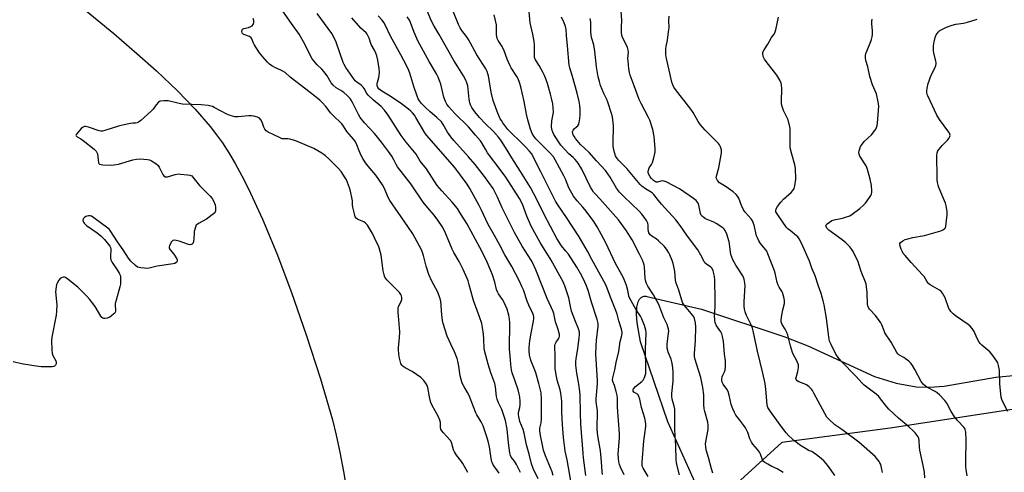
# Model space of a CAD drawing. Units: inches. Extents: x 1213766 to 1219766, y 517458 to 521458.
# Drawn here: x 1215497 to 1215990, y 520962 to 521188 of the extents above; entities that cross this region are included whole.
import ezdxf

# ---------------------------------------------------------------- set-up
doc = ezdxf.new("R2010")
doc.units = ezdxf.units.IN
doc.header["$MEASUREMENT"] = 0
for name, color, linetype in [('HYDRO-Single Line Stream', 4, 'Continuous'), ('NTRL-Farm Land', 3, 'Continuous'), ('NTRL-Trees', 3, 'Continuous'), ('Undefined', 1, 'Continuous')]:
    doc.layers.add(name, color=color, linetype=linetype)

msp = doc.modelspace()

# ---------------------------------------------------------------- linework, layer by layer
at = {"layer": 'HYDRO-Single Line Stream'}
msp.add_lwpolyline([(1215505.51, 521213.63), (1215544.36, 521181.5), (1215555.96, 521171.55), (1215565.7, 521162.83), (1215576.29, 521152.76), (1215585.05, 521143.67), (1215592.54, 521135), (1215595.76, 521130.86), (1215598.7, 521126.75), (1215601.88, 521121.84), (1215605.07, 521116.42), (1215608.41, 521110.3), (1215611.73, 521103.74), (1215618.7, 521088.64), (1215625.85, 521071.42), (1215633.23, 521051.93), (1215640.62, 521030.7), (1215647.69, 521008.61), (1215653.65, 520988.13), (1215655.58, 520980.47), (1215657.41, 520971.97), (1215659.21, 520962.33), (1215661, 520951.42)], dxfattribs=at)
at = {"layer": 'NTRL-Farm Land'}
msp.add_lwpolyline([(1215842.38, 520940.42), (1215821.39, 520987.16), (1215807.79, 521027.15), (1215806.01, 521036.69), (1215805.76, 521040.97), (1215805.96, 521044.51), (1215806.22, 521045.92), (1215806.59, 521047.13), (1215807.06, 521048.13), (1215807.33, 521048.55), (1215807.63, 521048.92), (1215807.96, 521049.23), (1215808.31, 521049.5), (1215808.68, 521049.7), (1215809.08, 521049.86), (1215809.51, 521049.96), (1215809.96, 521050), (1215810.43, 521050), (1215810.93, 521049.94), (1215838.21, 521043.46), (1215879.86, 521029.66), (1215891.37, 521025.13), (1215924.72, 521009.88), (1215935.59, 521006.42), (1215945.65, 521004.65), (1215952.23, 521004.41), (1215959.53, 521004.93), (1215985.5, 521009.44), (1215996, 521010.48)], dxfattribs=at)
at = {"layer": 'NTRL-Trees'}
msp.add_lwpolyline([(1216208.13, 521195.59), (1216197.87, 521181.09), (1216185.12, 521167.03), (1216182.12, 521164.5), (1216178.75, 521162.09), (1216154.62, 521149.62), (1216149.13, 521145.72), (1216146.87, 521143.63), (1216057.14, 521122.85), (1216021.24, 521131.63), (1215996.5, 521121.26), (1216002.09, 521074.19), (1216009.27, 521027.91), (1216002.43, 521010.61), (1215995.71, 520993.61), (1215932.68, 520984.03), (1215878.43, 520976.85), (1215840.93, 520942.55), (1215869.65, 520885.1), (1215926.3, 520806.92), (1215974.96, 520779.79), (1215986.13, 520749.47), (1215995.71, 520674.48)], dxfattribs=at)
at = {"layer": 'Undefined'}
for points, elevation in [([(1215827.3, 520960.67), (1215825.96, 520965.72), (1215825.71, 520966.86), (1215825.59, 520967.92), (1215825.44, 520975.1), (1215825.04, 520980.19), (1215824.88, 520983.41), (1215824.92, 520993.52), (1215824.65, 520995.05), (1215823.61, 520998.43), (1215823.4, 520999.84), (1215823.44, 521001.29), (1215824.05, 521007.52), (1215824.11, 521010.11), (1215824.01, 521012.37), (1215823.77, 521015.5), (1215823.5, 521017.19), (1215823.09, 521018.45), (1215821.59, 521022.01), (1215821.35, 521022.86), (1215821.16, 521024.03), (1215821.07, 521026.09), (1215821.65, 521030.18), (1215821.84, 521032.46), (1215821.74, 521033.61), (1215821.45, 521034.76), (1215821.04, 521035.83), (1215819.46, 521039.23), (1215816.87, 521045.85), (1215814.2, 521050.64), (1215811.37, 521055.12), (1215810.7, 521056.4), (1215810.36, 521057.45), (1215810.1, 521058.8), (1215809.8, 521064.73), (1215809.61, 521065.78), (1215809.32, 521066.76), (1215808.71, 521068.12), (1215807.23, 521071.05), (1215803.58, 521078.17), (1215802.47, 521080.15), (1215800.75, 521082.8), (1215796.78, 521088.3), (1215787.46, 521098.82), (1215785.04, 521101.23), (1215784.32, 521102.07), (1215783.51, 521103.31), (1215782.79, 521104.59), (1215778.37, 521113.67), (1215776.55, 521116.58), (1215775.88, 521117.51), (1215775.1, 521118.39), (1215774.04, 521119.41), (1215771.9, 521121.22), (1215767.93, 521125.68), (1215766.89, 521127.09), (1215765, 521130.01), (1215764.41, 521131.03), (1215763.91, 521132.12), (1215763.43, 521133.51), (1215763.3, 521134.92), (1215763.49, 521137.75), (1215764.07, 521141.23), (1215764.18, 521142.36), (1215764.16, 521144.32), (1215763.86, 521146.29), (1215763.28, 521149.09), (1215762.76, 521151.08), (1215761.25, 521156.45), (1215760.37, 521158.91), (1215759.71, 521160.52), (1215759.07, 521161.84), (1215757.07, 521165.47), (1215755.26, 521168.35), (1215754.79, 521169.56), (1215754.67, 521170.99), (1215754.71, 521175.86), (1215754.54, 521177.55), (1215753.94, 521181.22), (1215753.06, 521184.74), (1215752.64, 521186.88), (1215751.54, 521198.03)], 224), ([(1215747.73, 520961.68), (1215745.79, 520965.82), (1215744.8, 520967.44), (1215743.12, 520969.48), (1215742.73, 520970.26), (1215742.44, 520971.57), (1215741.68, 520976.69), (1215741, 520983.41), (1215740.21, 520987.82), (1215738.37, 520993.33), (1215736.72, 520996.69), (1215736.02, 520998.5), (1215735.73, 520999.82), (1215735.18, 521004.61), (1215734.86, 521006.32), (1215734.44, 521007.68), (1215732.93, 521011.71), (1215731.49, 521015.97), (1215729.89, 521022.17), (1215729.65, 521023.86), (1215729.47, 521028.45), (1215729.25, 521031.02), (1215728.79, 521034.41), (1215728.43, 521036.37), (1215727.32, 521039.72), (1215724.21, 521047.89), (1215723.66, 521049.72), (1215722.11, 521055.67), (1215721.51, 521057.64), (1215721.06, 521058.84), (1215719, 521063.44), (1215717.05, 521067.34), (1215714.42, 521071.86), (1215713.5, 521073.58), (1215711.61, 521078.42), (1215709.88, 521082.37), (1215708.5, 521084.86), (1215706.46, 521088.03), (1215704.53, 521090.62), (1215701.45, 521094.19), (1215699.13, 521097.05), (1215692.86, 521106.22), (1215686.26, 521114.77), (1215685.55, 521115.89), (1215684.43, 521118.3), (1215683.46, 521120.09), (1215681.78, 521122.5), (1215678.22, 521127.19), (1215676.21, 521129.7), (1215674.67, 521131.49), (1215669.78, 521136.81), (1215667.6, 521139.47), (1215666.69, 521140.92), (1215665.13, 521144.26), (1215663.75, 521146.92), (1215663.02, 521148.21), (1215662.51, 521148.94), (1215661.11, 521150.43), (1215659.38, 521151.96), (1215657.96, 521152.94), (1215655.57, 521154.28), (1215654.04, 521155.62), (1215653.14, 521156.77), (1215651.01, 521160.33), (1215649.42, 521162.51), (1215648.45, 521163.62), (1215646.05, 521165.9), (1215643.63, 521168.9), (1215642.73, 521170.42), (1215639.92, 521176.24), (1215637, 521181.21), (1215633.22, 521186.47), (1215628.93, 521192.79)], 208), ([(1215756.6, 520958.52), (1215754.12, 520963.75), (1215753.25, 520966.12), (1215752.11, 520970.9), (1215750.71, 520975.58), (1215749.58, 520981.47), (1215749, 520983.31), (1215747.44, 520987.32), (1215746.83, 520989.81), (1215746.71, 520990.86), (1215746.74, 520991.8), (1215747.34, 520994.36), (1215747.53, 520995.83), (1215747.51, 520997.29), (1215747.33, 520999.62), (1215747.13, 521001.02), (1215746.58, 521003.12), (1215744.84, 521007.94), (1215743.65, 521011.62), (1215743.31, 521013.14), (1215742.94, 521015.76), (1215742.68, 521018.09), (1215742.29, 521023.59), (1215742.35, 521036.8), (1215742.24, 521038.53), (1215741.94, 521040.51), (1215741.08, 521043.48), (1215739.41, 521047.13), (1215738.73, 521048.38), (1215736.72, 521051.2), (1215736.17, 521052.26), (1215735.82, 521053.37), (1215734.93, 521057.08), (1215733.72, 521060.76), (1215732.98, 521062.66), (1215730.53, 521068.2), (1215727.4, 521074.41), (1215720.88, 521086.34), (1215717.47, 521091.9), (1215716.16, 521093.89), (1215713.63, 521097.07), (1215708.34, 521102.7), (1215706.05, 521105.4), (1215700.7, 521113.75), (1215697.63, 521117.62), (1215695.5, 521121.04), (1215690.54, 521127.1), (1215688.03, 521130.52), (1215681.52, 521140.58), (1215679.65, 521143.19), (1215678.05, 521144.91), (1215674.26, 521148.1), (1215671.53, 521150.66), (1215670.88, 521151.55), (1215669.5, 521153.98), (1215669.02, 521154.68), (1215668.06, 521155.6), (1215665.95, 521157.12), (1215665.12, 521157.91), (1215663.88, 521159.53), (1215660.35, 521164.5), (1215659.51, 521166.01), (1215659.04, 521167.08), (1215655.49, 521177.17), (1215654.59, 521179.32), (1215653.31, 521181.47), (1215646.01, 521191.54)], 210), ([(1215773.3, 520955.6), (1215771.05, 520968.07), (1215770.09, 520972.47), (1215769.86, 520973.93), (1215769.31, 520979.28), (1215768.76, 520985.72), (1215768.4, 520991.97), (1215768.37, 520997.48), (1215767.99, 521001.41), (1215767.63, 521003.08), (1215766.13, 521007.94), (1215765.43, 521011.72), (1215765.14, 521013.75), (1215765.06, 521015.43), (1215765.09, 521020.77), (1215764.89, 521024.2), (1215764.93, 521025.32), (1215765.12, 521026.09), (1215765.54, 521027.07), (1215766.69, 521028.65), (1215767.07, 521029.34), (1215767.26, 521030.09), (1215767.2, 521030.89), (1215766.47, 521033.91), (1215765.32, 521037.21), (1215764.4, 521041.33), (1215764.08, 521042.41), (1215761.06, 521048.92), (1215755.47, 521063.24), (1215753.97, 521066.51), (1215753.14, 521068.09), (1215748.58, 521075.03), (1215744.69, 521081.9), (1215738.61, 521094.19), (1215736.25, 521099.57), (1215734.74, 521102.68), (1215734.02, 521103.94), (1215729.82, 521109.98), (1215725.09, 521115.93), (1215721.81, 521119.83), (1215714.44, 521128.01), (1215712.92, 521129.82), (1215711.31, 521132.17), (1215709.11, 521135.98), (1215708.18, 521137.25), (1215705.95, 521139.45), (1215702.59, 521142.35), (1215700.06, 521144.66), (1215698.28, 521146.47), (1215697.21, 521147.84), (1215696.61, 521148.83), (1215696.05, 521150.2), (1215694.44, 521155.01), (1215692.4, 521161.6), (1215691.53, 521163.78), (1215689.44, 521168.02), (1215687.97, 521170.82), (1215682.68, 521180.17), (1215680.18, 521185.53), (1215679.37, 521187.09), (1215678.51, 521188.27), (1215676.56, 521190.45)], 214), ([(1215788.77, 520960.69), (1215788.6, 520962.26), (1215788.31, 520967.03), (1215787.79, 520972.68), (1215786.42, 520980.14), (1215786.08, 520983.22), (1215786.27, 520992.62), (1215785.63, 520997.14), (1215785.56, 520998.64), (1215786.26, 521006.15), (1215786.33, 521007.73), (1215785.51, 521018.45), (1215785.4, 521021.06), (1215785.52, 521025.1), (1215785.71, 521028.06), (1215786.63, 521034.94), (1215786.62, 521036.32), (1215786.13, 521038.34), (1215783.32, 521047.07), (1215781.75, 521052.31), (1215780.7, 521055.24), (1215779.91, 521057.08), (1215778.35, 521060.24), (1215775.85, 521064.54), (1215771.72, 521071), (1215770.49, 521072.64), (1215768.31, 521075.28), (1215765.87, 521078.93), (1215759.63, 521090.94), (1215755.95, 521098.4), (1215752.71, 521104.39), (1215747.76, 521112.52), (1215743.33, 521119.27), (1215740.29, 521124.45), (1215737.85, 521128.18), (1215736.79, 521129.6), (1215734.22, 521132.42), (1215730.07, 521136.54), (1215727.27, 521139.48), (1215724.86, 521142.3), (1215723.41, 521144.49), (1215722.75, 521145.78), (1215722.42, 521146.9), (1215722.14, 521148.65), (1215721.43, 521155.25), (1215720.98, 521156.88), (1215720.4, 521158.21), (1215719.22, 521160.27), (1215714.47, 521168.05), (1215707.03, 521181.05), (1215704.5, 521185.25), (1215703.11, 521188.04), (1215700.94, 521193.44)], 218), ([(1215799.59, 520960.58), (1215797.77, 520964.38), (1215797.23, 520965.75), (1215796.9, 520967.14), (1215796.67, 520968.84), (1215796.65, 520970.93), (1215797.18, 520979.34), (1215797.21, 520981.05), (1215796.21, 520994.4), (1215796.23, 520998.91), (1215796.06, 521000.28), (1215795.58, 521002.25), (1215794.7, 521005.31), (1215793.9, 521007.29), (1215793.77, 521008.13), (1215793.92, 521009.17), (1215794.9, 521013.12), (1215795.62, 521016.83), (1215796.96, 521022.4), (1215797.59, 521027.34), (1215798.39, 521030.35), (1215798.5, 521031.8), (1215798.18, 521033.44), (1215796.87, 521037.73), (1215796, 521041.02), (1215795.39, 521042.92), (1215792.69, 521049.56), (1215790.53, 521055.33), (1215789.46, 521057.56), (1215783.45, 521068.43), (1215781.32, 521072.54), (1215777.07, 521079.8), (1215770.71, 521089.46), (1215766.4, 521095.74), (1215765.24, 521097.58), (1215757.89, 521112.27), (1215753.17, 521121.38), (1215752.15, 521122.77), (1215750.3, 521124.73), (1215746.88, 521128.21), (1215743.66, 521131.19), (1215741.42, 521133.46), (1215738.95, 521136.73), (1215738.18, 521137.9), (1215737.65, 521138.89), (1215736.12, 521142.4), (1215734.14, 521148.03), (1215733.15, 521152.15), (1215731.75, 521160.32), (1215731.44, 521161.42), (1215731.02, 521162.48), (1215730.33, 521163.76), (1215725.89, 521170.88), (1215721.69, 521178.57), (1215720.72, 521180.02), (1215718.48, 521182.95), (1215717.59, 521184.36), (1215716.79, 521186.02), (1215713.92, 521193.09)], 220), ([(1215904.86, 520960.29), (1215902.76, 520963.39), (1215900.52, 520966.2), (1215899.35, 520967.54), (1215897.32, 520969.43), (1215895.75, 520970.69), (1215894.07, 520971.85), (1215893.37, 520972.23), (1215891.82, 520972.83), (1215891.05, 520973.22), (1215887.83, 520975.25), (1215884.85, 520977.49), (1215882.01, 520980.11), (1215880.64, 520981.68), (1215877.87, 520985.16), (1215875.81, 520988.14), (1215872.71, 520992.34), (1215871.49, 520994.27), (1215871.27, 520994.85), (1215871.11, 520995.71), (1215870.45, 521003.46), (1215870.02, 521006.35), (1215869, 521011.46), (1215866.22, 521022.51), (1215864.16, 521032.75), (1215863.76, 521034.09), (1215863.24, 521035.36), (1215860.7, 521040.38), (1215860.05, 521042.22), (1215859.7, 521043.56), (1215859.55, 521044.96), (1215859.57, 521047.31), (1215860.07, 521055.13), (1215859.95, 521056.59), (1215859.59, 521058.61), (1215859.3, 521059.44), (1215858.89, 521060.22), (1215855.43, 521065.6), (1215853.99, 521068.2), (1215853.38, 521069.53), (1215852.94, 521070.88), (1215852.69, 521072), (1215852.34, 521076.2), (1215852.17, 521077.3), (1215850.9, 521081.07), (1215850.07, 521082.93), (1215849.55, 521083.62), (1215848.88, 521084.19), (1215845.65, 521086.36), (1215844.35, 521087.06), (1215840.31, 521088.72), (1215839.57, 521089.19), (1215838.68, 521089.96), (1215838.14, 521090.64), (1215837.81, 521091.41), (1215836.88, 521095.56), (1215836.55, 521096.55), (1215836.1, 521097.24), (1215835.55, 521097.87), (1215834.25, 521099), (1215827.25, 521103.81), (1215820.61, 521107.33), (1215819.52, 521107.69), (1215818.68, 521107.79), (1215817.89, 521107.67), (1215816.31, 521107.16), (1215815.73, 521107.17), (1215815.24, 521107.35), (1215814.31, 521107.94), (1215813.22, 521108.88), (1215812.53, 521109.75), (1215811.85, 521110.94), (1215811.67, 521111.44), (1215811.58, 521112), (1215811.59, 521112.57), (1215811.71, 521113.14), (1215812.16, 521114.21), (1215813.28, 521115.92), (1215813.78, 521116.97), (1215814.43, 521119.22), (1215814.96, 521121.52), (1215815.03, 521122.33), (1215815.01, 521123.72), (1215814.53, 521129.95), (1215813.84, 521133.39), (1215812.34, 521138.22), (1215811.74, 521139.55), (1215808.07, 521146.49), (1215807.11, 521148.49), (1215804.53, 521155.3), (1215802.62, 521160.62), (1215802.2, 521162.03), (1215801.92, 521163.77), (1215801.5, 521167.88), (1215801.49, 521169.03), (1215801.69, 521172.14), (1215801.62, 521173.14), (1215801.17, 521174.45), (1215798.64, 521180.08), (1215798.36, 521180.9), (1215798.21, 521181.75), (1215798.2, 521184.66), (1215798.47, 521188.19), (1215797.94, 521194.76)], 230), ([(1215928.73, 520961.74), (1215928.34, 520964.09), (1215927.89, 520965.8), (1215927.51, 520966.56), (1215927.03, 520967.26), (1215925.04, 520969.7), (1215918.29, 520975.85), (1215916.95, 520976.94), (1215908.35, 520983.34), (1215904.94, 520985.69), (1215901.92, 520988.41), (1215901, 520989.53), (1215899.93, 520991.29), (1215894.49, 521001.54), (1215893.76, 521002.82), (1215893.26, 521003.53), (1215892.05, 521004.69), (1215890.7, 521005.68), (1215889.68, 521006.15), (1215887, 521007.09), (1215886.08, 521007.67), (1215885.63, 521008.24), (1215885.48, 521008.89), (1215885.52, 521009.38), (1215886.35, 521012.37), (1215886.77, 521014.38), (1215886.79, 521015.22), (1215886.69, 521015.74), (1215885.73, 521018.03), (1215884.23, 521020.74), (1215883.77, 521021.79), (1215882.78, 521025.17), (1215881.44, 521030.49), (1215881, 521031.86), (1215880.11, 521033.57), (1215878.59, 521035.9), (1215878.23, 521036.67), (1215878.09, 521037.21), (1215878.07, 521038.05), (1215878.28, 521039.48), (1215879, 521043.24), (1215879.74, 521046.38), (1215879.83, 521047.7), (1215879.66, 521048.82), (1215879.15, 521050.74), (1215878.78, 521051.8), (1215878.39, 521052.52), (1215877.02, 521054.53), (1215876.54, 521055.5), (1215876.15, 521056.88), (1215875.09, 521061.57), (1215874.75, 521062.75), (1215871.5, 521071.15), (1215870.92, 521072.5), (1215870.48, 521073.25), (1215867.83, 521076.34), (1215866.96, 521077.76), (1215866.22, 521079.26), (1215865.81, 521080.3), (1215864.56, 521085.56), (1215863.79, 521087.69), (1215863.02, 521088.83), (1215860.07, 521092.17), (1215859.24, 521093.26), (1215858.24, 521095.38), (1215856.88, 521099.08), (1215856.34, 521100.04), (1215855.63, 521100.9), (1215854.05, 521102.19), (1215850.54, 521104.81), (1215847.34, 521106.85), (1215846.3, 521107.87), (1215845.84, 521108.56), (1215845.65, 521109.34), (1215845.7, 521110.06), (1215846.92, 521114.26), (1215848.2, 521121.81), (1215848.26, 521122.68), (1215848.21, 521123.23), (1215847.75, 521124.8), (1215847.25, 521125.78), (1215846.71, 521126.45), (1215840.05, 521133.16), (1215837.68, 521135.76), (1215836.55, 521137.45), (1215834.01, 521141.92), (1215832.9, 521143.62), (1215825.25, 521153.46), (1215824.41, 521154.68), (1215823.88, 521155.81), (1215823.49, 521157.15), (1215822.01, 521163.23), (1215820.76, 521168.96), (1215820.43, 521170.98), (1215820.41, 521173.65), (1215820.58, 521175.03), (1215821.28, 521178.23), (1215821.83, 521182.34), (1215822.01, 521184.38), (1215821.97, 521187.97), (1215822.06, 521190.21)], 232), ([(1215736.99, 520961.5), (1215734.14, 520965.65), (1215733.73, 520966.39), (1215733.42, 520967.18), (1215733.06, 520968.76), (1215732.16, 520974.62), (1215731.52, 520977.53), (1215730.59, 520980.66), (1215729.03, 520985.06), (1215728.06, 520987.13), (1215725.95, 520990.59), (1215725.42, 520991.64), (1215724.18, 520994.67), (1215722.1, 521000.39), (1215721.3, 521001.84), (1215719.33, 521004.96), (1215718.64, 521006.53), (1215717.56, 521010.14), (1215716.84, 521014.92), (1215716.37, 521017.48), (1215716.02, 521018.89), (1215714.74, 521022.23), (1215712.89, 521025.97), (1215711.06, 521029.97), (1215709.05, 521036.36), (1215708.76, 521037.8), (1215708.4, 521040.74), (1215707.82, 521047.53), (1215707.45, 521049.24), (1215706.43, 521051.96), (1215703.44, 521057.55), (1215701.92, 521060.96), (1215700.64, 521065.04), (1215699.26, 521070.32), (1215698.32, 521072.82), (1215694.92, 521079.45), (1215693.91, 521081.21), (1215691.32, 521084.87), (1215686.52, 521091.99), (1215682.38, 521097.88), (1215681.78, 521099.07), (1215679.58, 521104.22), (1215678.76, 521105.79), (1215675.42, 521110.64), (1215671.5, 521115.13), (1215670.29, 521116.75), (1215668.92, 521118.93), (1215668.12, 521120.47), (1215667.04, 521122.84), (1215665.93, 521125.84), (1215665.2, 521127.31), (1215664.32, 521128.48), (1215660.92, 521132.47), (1215659.22, 521135.22), (1215658.4, 521136.36), (1215657.24, 521137.53), (1215655, 521139.44), (1215653.55, 521140.9), (1215652.79, 521141.79), (1215651.11, 521144.15), (1215650.38, 521145.06), (1215648.6, 521147.02), (1215647.33, 521148.2), (1215640.41, 521153.74), (1215632.58, 521159.75), (1215630, 521162), (1215627.86, 521163.25), (1215625.25, 521164.39), (1215623.37, 521165.31), (1215622.14, 521166.14), (1215621.14, 521167.16), (1215618.88, 521169.78), (1215617.3, 521171.84), (1215614.61, 521175.98), (1215614.23, 521176.75), (1215613.43, 521178.8), (1215613.03, 521179.42), (1215612.28, 521179.97), (1215609.42, 521180.99), (1215608.97, 521181.25), (1215608.67, 521181.53), (1215608.5, 521181.88), (1215608.41, 521182.61), (1215608.55, 521183.33), (1215608.78, 521183.72), (1215609.43, 521184.08), (1215611.75, 521184.6), (1215612.88, 521184.98), (1215613.6, 521185.41), (1215614.06, 521186.03), (1215614.4, 521187.03), (1215614.38, 521187.82), (1215613.97, 521189.11)], 206), ([(1215764.06, 520960.25), (1215763.52, 520962.09), (1215760.28, 520970.03), (1215759.26, 520972.95), (1215758.68, 520975.48), (1215757.75, 520980.28), (1215757.42, 520982.6), (1215757.48, 520983.9), (1215758.01, 520986.65), (1215758.19, 520988.7), (1215758.22, 520998.64), (1215758.01, 521001.6), (1215756.92, 521006.28), (1215755.33, 521011.7), (1215754.55, 521013.89), (1215753.06, 521017.55), (1215752.54, 521019.11), (1215752.25, 521020.52), (1215752.04, 521022.6), (1215752.03, 521024.34), (1215752.34, 521027.72), (1215753.01, 521031.46), (1215754.26, 521037.6), (1215754.39, 521038.78), (1215754.34, 521039.65), (1215754.17, 521040.51), (1215753.9, 521041.33), (1215751.91, 521045.48), (1215751.04, 521047.5), (1215749.17, 521053.13), (1215748.46, 521054.94), (1215747.21, 521057.52), (1215743.39, 521064.81), (1215739.85, 521070.8), (1215737.4, 521075.6), (1215734.76, 521080.45), (1215731.5, 521085.93), (1215728.11, 521093.46), (1215727.13, 521095.45), (1215722.4, 521103.99), (1215720.99, 521106.18), (1215714.82, 521114.37), (1215700.77, 521130.6), (1215699.96, 521131.83), (1215695.47, 521139.5), (1215694.66, 521140.71), (1215693.78, 521141.85), (1215692.98, 521142.63), (1215691.69, 521143.7), (1215687.57, 521146.78), (1215681.71, 521150.67), (1215678.36, 521152.65), (1215677.11, 521153.72), (1215676.43, 521154.53), (1215676.14, 521155.26), (1215676.06, 521156.34), (1215676.2, 521157.14), (1215676.86, 521159.52), (1215677.15, 521162.06), (1215676.99, 521164.06), (1215676.41, 521168.15), (1215675.91, 521170.36), (1215675.47, 521171.67), (1215674.77, 521173.13), (1215673, 521176.07), (1215671.98, 521179.26), (1215671.46, 521180.56), (1215671.03, 521181.24), (1215670.51, 521181.85), (1215667.95, 521184.23), (1215663.39, 521189.29)], 212), ([(1215780.4, 520960.19), (1215779.27, 520969.06), (1215779.03, 520971.46), (1215777.87, 520985.88), (1215777.68, 520991.52), (1215777.56, 521000.42), (1215777.46, 521002.39), (1215776.94, 521005.98), (1215775.9, 521011.44), (1215775.36, 521015.5), (1215775.37, 521017.13), (1215775.5, 521018.78), (1215776.36, 521023.67), (1215777.15, 521029.24), (1215777.26, 521030.9), (1215777.21, 521032), (1215776.81, 521033.68), (1215775.22, 521037.34), (1215773.21, 521042.6), (1215772.86, 521044.02), (1215771.92, 521049.12), (1215769.91, 521055.2), (1215769, 521057.13), (1215763.14, 521068.06), (1215757.62, 521076.88), (1215753.09, 521085.15), (1215750.85, 521090.07), (1215748.75, 521096.02), (1215747.21, 521098.95), (1215740.39, 521109.66), (1215738.08, 521112.82), (1215731.2, 521121.84), (1215730.16, 521123.56), (1215728.46, 521126.77), (1215727.77, 521127.83), (1215725.23, 521130.7), (1215721.75, 521134.87), (1215714.9, 521141.51), (1215711.96, 521144.84), (1215710.89, 521146.23), (1215710.23, 521147.53), (1215709.37, 521149.7), (1215707.9, 521156.17), (1215707.45, 521157.53), (1215706.57, 521159.69), (1215705.77, 521161.27), (1215702.15, 521167.43), (1215696.43, 521177.94), (1215694.44, 521182.48), (1215692.68, 521187.03), (1215692.16, 521188.16), (1215691.02, 521189.83)], 216), ([(1215843.88, 520961.48), (1215843.25, 520963.63), (1215841.79, 520969.22), (1215840.66, 520973.18), (1215840.39, 520974.58), (1215840.3, 520975.95), (1215840.34, 520977.06), (1215841.51, 520983.28), (1215841.65, 520984.39), (1215841.66, 520985.26), (1215841.36, 520986.99), (1215839.95, 520992.3), (1215839.65, 520993.71), (1215839.46, 520995.79), (1215839.35, 521000.58), (1215838.98, 521004.28), (1215837.95, 521009.27), (1215835.68, 521016.22), (1215835.06, 521018.4), (1215834.78, 521019.77), (1215834.74, 521021.33), (1215835.19, 521027.86), (1215835.42, 521034.55), (1215835.3, 521036.77), (1215834.83, 521038.92), (1215834.48, 521039.68), (1215833.98, 521040.4), (1215829.72, 521045.38), (1215829.2, 521046.09), (1215828.82, 521046.83), (1215826.93, 521053.03), (1215825.85, 521055.74), (1215825.61, 521056.53), (1215825.33, 521058.13), (1215824.95, 521062.62), (1215824.1, 521066.47), (1215823.62, 521067.83), (1215822.36, 521070.75), (1215821.84, 521071.78), (1215821.06, 521073.01), (1215819.67, 521074.89), (1215816.74, 521077.79), (1215815.6, 521078.71), (1215813.36, 521080.09), (1215812.59, 521080.79), (1215811.98, 521081.74), (1215811.73, 521082.53), (1215811.63, 521083.36), (1215811.61, 521085.55), (1215811.42, 521086.65), (1215810.8, 521087.94), (1215809.65, 521089.64), (1215808.4, 521091.15), (1215807.08, 521092.56), (1215799.36, 521099.98), (1215797.32, 521102.06), (1215795.79, 521104.07), (1215792.56, 521109.61), (1215790.26, 521112.92), (1215785.75, 521117.81), (1215782.11, 521121.89), (1215777.78, 521125.95), (1215775.32, 521128.91), (1215774.51, 521130.07), (1215774.1, 521130.81), (1215773.87, 521131.53), (1215773.79, 521132.26), (1215773.86, 521132.73), (1215774.05, 521133.18), (1215774.51, 521133.78), (1215775.78, 521134.8), (1215776.33, 521135.35), (1215776.87, 521136.19), (1215777.12, 521136.98), (1215777.44, 521138.94), (1215777.59, 521140.67), (1215777.62, 521143.6), (1215777.48, 521145.54), (1215777.16, 521147.53), (1215776.14, 521151.64), (1215773.78, 521159.95), (1215772.41, 521164.38), (1215772.08, 521165.75), (1215771.21, 521175.28), (1215770.82, 521180.58), (1215770.51, 521183.55), (1215770.28, 521185.02), (1215769.64, 521186.94), (1215768.18, 521189.69)], 226), ([(1215879.03, 520961.81), (1215877.84, 520962.58), (1215876.1, 520963.55), (1215873.38, 520964.79), (1215871.37, 520965.86), (1215869.93, 520966.74), (1215869.32, 520967.27), (1215868.78, 520968.17), (1215867.84, 520970.95), (1215867.31, 520971.93), (1215866.31, 520973.29), (1215863.89, 520975.93), (1215863.21, 520976.88), (1215862.44, 520978.67), (1215861.47, 520981.79), (1215860.24, 520984.13), (1215859.44, 520985.36), (1215857.36, 520987.9), (1215855.49, 520990.54), (1215854.73, 520991.78), (1215853.88, 520993.6), (1215853.08, 520995.75), (1215852.15, 521000.41), (1215851.6, 521002.3), (1215850.95, 521003.54), (1215849.02, 521006.01), (1215848.58, 521006.97), (1215848.41, 521007.74), (1215848.41, 521008.58), (1215848.62, 521009.69), (1215848.92, 521010.48), (1215849.81, 521012.23), (1215850.07, 521013.02), (1215850.24, 521014.75), (1215850.25, 521017.67), (1215849.81, 521021.03), (1215849.3, 521027.58), (1215848.84, 521029.8), (1215848.44, 521031.13), (1215847.98, 521032.13), (1215846.19, 521034.56), (1215845.63, 521035.49), (1215845.11, 521036.81), (1215844.87, 521037.93), (1215844.78, 521040.61), (1215845.08, 521044.5), (1215845.13, 521048.09), (1215844.94, 521058.39), (1215844.82, 521059.68), (1215844.61, 521060.79), (1215844.07, 521062.77), (1215843.63, 521063.81), (1215843.32, 521064.24), (1215842.93, 521064.6), (1215840.72, 521066.09), (1215839.99, 521066.76), (1215839.53, 521067.47), (1215837.93, 521070.53), (1215836.37, 521073.23), (1215831.23, 521080.12), (1215827.56, 521085.47), (1215825.36, 521088.17), (1215818.21, 521096.09), (1215816.72, 521097.91), (1215814.5, 521100.9), (1215813.64, 521101.74), (1215810.26, 521103.82), (1215808.42, 521105.13), (1215807.55, 521105.91), (1215800.94, 521113.89), (1215796.77, 521118.11), (1215795.77, 521119.39), (1215795.24, 521120.34), (1215794.89, 521121.4), (1215794.47, 521123.06), (1215794.16, 521125.32), (1215794.01, 521128.48), (1215794.28, 521133.65), (1215794.28, 521135.36), (1215794.15, 521136.81), (1215793.68, 521139.75), (1215793.25, 521141.49), (1215791.47, 521147.2), (1215790.93, 521148.54), (1215789.49, 521151.48), (1215787.82, 521155.58), (1215787.17, 521157.48), (1215786.53, 521159.87), (1215785.8, 521164.79), (1215784.95, 521172.74), (1215784.37, 521175.83), (1215783.4, 521179.09), (1215783.1, 521180.74), (1215782.95, 521182.48), (1215782.85, 521187.2), (1215782.66, 521189.02)], 228), ([(1215949.98, 520959.16), (1215949.7, 520961.93), (1215949.16, 520965.3), (1215947.43, 520972.97), (1215947.28, 520974.41), (1215947.1, 520977.86), (1215946.92, 520978.97), (1215946.64, 520979.64), (1215946.18, 520980.33), (1215945.1, 520981.64), (1215944.11, 520982.66), (1215941.98, 520984.6), (1215936.71, 520988.97), (1215931.89, 520993.53), (1215930.92, 520994.65), (1215927.85, 520998.67), (1215926.86, 520999.77), (1215925.55, 521000.91), (1215919.65, 521005.55), (1215918.58, 521006.5), (1215915.48, 521010.01), (1215908.15, 521017.56), (1215906.67, 521019.37), (1215905.47, 521021.02), (1215903.04, 521025.76), (1215902.33, 521027.59), (1215901.94, 521029.43), (1215900.69, 521039.07), (1215899.56, 521045.62), (1215899.13, 521047.65), (1215898.07, 521051.37), (1215896.75, 521055.06), (1215895.09, 521060.25), (1215893.47, 521064.09), (1215892.24, 521067.51), (1215888.34, 521076.56), (1215887.07, 521078.78), (1215886.41, 521079.68), (1215885.8, 521080.29), (1215882.52, 521082.83), (1215881.42, 521083.79), (1215880.83, 521084.42), (1215876.35, 521090.76), (1215875.51, 521092.24), (1215875.35, 521093), (1215875.57, 521093.74), (1215876.33, 521094.98), (1215877.9, 521097.16), (1215879.3, 521098.66), (1215881.97, 521100.96), (1215883.02, 521101.95), (1215884, 521103), (1215884.62, 521103.9), (1215885, 521105.25), (1215885.41, 521108.69), (1215885.24, 521114.13), (1215884.94, 521115.82), (1215883.39, 521121.08), (1215882.65, 521124.23), (1215882.56, 521125.96), (1215882.65, 521132.87), (1215882.58, 521134), (1215882.44, 521134.87), (1215881.52, 521138.27), (1215881.07, 521139.35), (1215879.25, 521143.06), (1215878.58, 521145.01), (1215878.31, 521146.14), (1215878.25, 521147.57), (1215878.41, 521153.93), (1215878.34, 521155.63), (1215878.16, 521156.67), (1215877.48, 521158.16), (1215875.98, 521160.62), (1215870.63, 521167.47), (1215869.76, 521168.68), (1215869.15, 521170), (1215868.85, 521171.37), (1215868.98, 521172.13), (1215869.57, 521173.34), (1215871.47, 521176.21), (1215873.3, 521179.52), (1215874.55, 521181.26), (1215874.91, 521181.9), (1215875.36, 521183.3), (1215876.81, 521189.68)], 234), ([(1215971.04, 520960.09), (1215970.53, 520963.26), (1215970.39, 520964.68), (1215970.38, 520967.47), (1215970.6, 520978.02), (1215970.41, 520981.91), (1215970.17, 520983.35), (1215969.96, 520983.83), (1215969.49, 520984.51), (1215966.39, 520987.58), (1215964.73, 520989.56), (1215962.92, 520992.64), (1215960.9, 520996.47), (1215959.86, 520997.87), (1215957.21, 521000.69), (1215956.12, 521001.67), (1215955.12, 521002.29), (1215951.2, 521004.32), (1215950.26, 521005.02), (1215949.17, 521006.02), (1215948.57, 521006.67), (1215948.06, 521007.39), (1215944.9, 521013.38), (1215943.71, 521015.31), (1215942.9, 521016.46), (1215941.9, 521017.47), (1215940.34, 521018.73), (1215939.4, 521019.37), (1215937, 521020.72), (1215936.38, 521021.21), (1215935.86, 521021.81), (1215933.16, 521026.98), (1215930, 521031.74), (1215929.54, 521032.74), (1215928.47, 521035.64), (1215927.97, 521036.66), (1215927.16, 521037.83), (1215925.22, 521040.31), (1215922.27, 521043.52), (1215921.94, 521043.98), (1215921.57, 521044.69), (1215921.4, 521045.2), (1215921.27, 521046.04), (1215921.07, 521051.83), (1215920.8, 521054.78), (1215920.55, 521056.23), (1215918.09, 521062.37), (1215916.37, 521067.73), (1215915.66, 521069.31), (1215914.1, 521072.4), (1215913.49, 521073.36), (1215912.45, 521074.68), (1215910.46, 521076.8), (1215908.64, 521078.32), (1215901.87, 521083.1), (1215901.44, 521083.5), (1215900.94, 521084.16), (1215900.59, 521084.85), (1215900.48, 521085.3), (1215900.58, 521085.72), (1215901.07, 521086.29), (1215902.22, 521087.14), (1215903.5, 521087.86), (1215904.63, 521088.22), (1215908.71, 521089.1), (1215910.32, 521089.58), (1215912.42, 521090.33), (1215913.68, 521091.08), (1215917.51, 521093.92), (1215919.34, 521095.59), (1215920.24, 521096.66), (1215922.25, 521099.47), (1215922.86, 521100.43), (1215923.21, 521101.19), (1215923.36, 521101.99), (1215923.4, 521102.83), (1215923.27, 521105.37), (1215922.62, 521108.57), (1215921.34, 521113.4), (1215920.95, 521114.5), (1215920.54, 521115.29), (1215917.5, 521120.12), (1215917.11, 521121.14), (1215916.99, 521121.91), (1215917.07, 521122.73), (1215917.36, 521123.82), (1215917.77, 521124.88), (1215918.2, 521125.64), (1215919.57, 521127.51), (1215923.27, 521130.86), (1215924.96, 521132.93), (1215925.46, 521133.66), (1215925.85, 521134.42), (1215926.16, 521135.49), (1215926.33, 521136.61), (1215926.88, 521145.15), (1215926.85, 521146.26), (1215926.68, 521147.38), (1215925.8, 521151.27), (1215923.85, 521155.84), (1215922.42, 521160), (1215921.47, 521164.77), (1215920.44, 521168.07), (1215920.2, 521169.41), (1215920.25, 521170.5), (1215920.51, 521171.59), (1215922.64, 521176.67), (1215923.3, 521178.52), (1215923.67, 521179.87), (1215923.79, 521181.04), (1215923.81, 521182.82), (1215923.38, 521186.43), (1215923.42, 521187.56), (1215923.56, 521188.67)], 236), ([(1215991.48, 520992.38), (1215988.95, 520997.12), (1215988.45, 520998.38), (1215988.17, 520999.44), (1215987.45, 521005.93), (1215987.27, 521012.87), (1215986.78, 521015.38), (1215986.37, 521016.73), (1215985.99, 521017.5), (1215983.44, 521021.08), (1215982.44, 521022.13), (1215978.49, 521025.53), (1215977.68, 521026.36), (1215977.15, 521027.06), (1215976.09, 521028.81), (1215974.66, 521032.41), (1215973.69, 521033.83), (1215972.53, 521035.1), (1215971.62, 521035.85), (1215965.22, 521040.13), (1215964.14, 521041.14), (1215962.91, 521042.44), (1215962.37, 521043.13), (1215961.94, 521043.89), (1215960.11, 521049.18), (1215959.52, 521050.42), (1215958.84, 521051.5), (1215958.13, 521052.31), (1215957.3, 521053.03), (1215952.67, 521055.7), (1215951.96, 521056.2), (1215951.56, 521056.59), (1215950.92, 521057.48), (1215949.53, 521059.83), (1215948.82, 521060.75), (1215943.16, 521066.9), (1215940.09, 521070.33), (1215939.18, 521071.44), (1215938.72, 521072.18), (1215938.13, 521073.51), (1215937.53, 521075.14), (1215937.36, 521075.92), (1215937.41, 521076.38), (1215937.82, 521076.97), (1215938.96, 521077.79), (1215940.18, 521078.43), (1215941.43, 521078.81), (1215944.02, 521079.41), (1215949.83, 521080.41), (1215957.93, 521082.77), (1215958.97, 521083.17), (1215959.82, 521083.68), (1215960.3, 521084.31), (1215960.51, 521085.05), (1215961.19, 521090.77), (1215961.12, 521092.48), (1215960.65, 521095.27), (1215960.31, 521096.65), (1215956.99, 521104.48), (1215956.65, 521105.59), (1215956.35, 521107), (1215956.13, 521108.43), (1215956.05, 521109.48), (1215955.92, 521120.4), (1215956.1, 521121.74), (1215956.51, 521122.71), (1215957.18, 521123.65), (1215958.69, 521125.45), (1215961.2, 521128.16), (1215961.91, 521129.02), (1215962.44, 521129.95), (1215962.55, 521130.44), (1215962.52, 521130.94), (1215962.39, 521131.43), (1215962, 521132.17), (1215957.33, 521138.52), (1215955.91, 521140.69), (1215951.39, 521150.27), (1215951.08, 521151.06), (1215950.91, 521151.98), (1215950.91, 521152.81), (1215951.07, 521154.2), (1215951.64, 521156.43), (1215953.07, 521160.59), (1215954.91, 521164.21), (1215955.38, 521165.58), (1215955.56, 521166.42), (1215955.6, 521166.94), (1215955.51, 521167.71), (1215954.41, 521171.92), (1215954.26, 521172.77), (1215954.22, 521173.64), (1215954.32, 521175.38), (1215954.66, 521177.37), (1215955.17, 521179.61), (1215955.69, 521180.9), (1215956.57, 521182.28), (1215957.39, 521183.01), (1215958.41, 521183.57), (1215960.83, 521184.68), (1215963.57, 521185.71), (1215965.45, 521186.19), (1215969.23, 521186.68), (1215971.32, 521187.2), (1215976.13, 521188.68)], 238), ([(1215721.33, 520961.84), (1215718.92, 520966.27), (1215718.25, 520967.24), (1215715.74, 520970.46), (1215714.66, 520972.1), (1215714.26, 520973.12), (1215713.42, 520976.33), (1215712.89, 520977.55), (1215712.4, 520978.19), (1215710.66, 520979.98), (1215709.3, 520981.54), (1215708.39, 520982.69), (1215707.95, 520983.41), (1215707.74, 520984.22), (1215707.71, 520986.74), (1215707.48, 520988), (1215706.58, 520989.98), (1215703.63, 520995.29), (1215702.88, 520996.85), (1215702.55, 520997.97), (1215702.18, 520999.71), (1215701.4, 521004.25), (1215701.06, 521005.24), (1215700.61, 521006.18), (1215699.36, 521007.83), (1215697.92, 521009.31), (1215693.51, 521012.38), (1215690.12, 521014.18), (1215689.13, 521014.79), (1215688.43, 521015.49), (1215687.93, 521016.37), (1215687.51, 521017.7), (1215687.06, 521019.61), (1215686.72, 521022.98), (1215686.72, 521024.39), (1215687.17, 521029.22), (1215687.32, 521032.18), (1215686.96, 521038.16), (1215686.55, 521041.92), (1215686.49, 521043.06), (1215686.6, 521044.06), (1215686.81, 521044.82), (1215688, 521047.39), (1215688.36, 521048.38), (1215688.47, 521049.14), (1215688.28, 521050.22), (1215687.91, 521050.94), (1215687.2, 521051.8), (1215680.95, 521058.17), (1215680.37, 521058.84), (1215679.93, 521059.57), (1215679.56, 521060.68), (1215679.12, 521062.7), (1215678.08, 521070.48), (1215677.09, 521074.15), (1215676.69, 521075.26), (1215675.81, 521077.13), (1215673.7, 521081.33), (1215672.27, 521083.87), (1215671.19, 521085.6), (1215670.26, 521086.58), (1215669.35, 521087.17), (1215666.96, 521088.18), (1215666.22, 521088.57), (1215665.58, 521089.11), (1215665.12, 521089.82), (1215664.67, 521091.18), (1215663.86, 521094.61), (1215663.71, 521095.7), (1215663.71, 521097.71), (1215663.63, 521098.55), (1215662.73, 521102.53), (1215662.22, 521104.21), (1215661.21, 521106.94), (1215660.68, 521108.21), (1215660.1, 521109.3), (1215658.1, 521112.39), (1215656.77, 521113.93), (1215651.97, 521118.76), (1215650.19, 521120.24), (1215648.32, 521121.6), (1215646.37, 521122.86), (1215644.46, 521123.93), (1215635.66, 521127.71), (1215634.27, 521128.17), (1215632.31, 521128.63), (1215631.46, 521128.73), (1215629.48, 521128.73), (1215628.62, 521128.88), (1215627.25, 521129.43), (1215621.58, 521132.14), (1215620.62, 521132.8), (1215619.91, 521133.66), (1215619.44, 521134.69), (1215618.57, 521137.16), (1215617.92, 521138.33), (1215617.23, 521139.07), (1215616.27, 521139.59), (1215614.37, 521140.19), (1215613.25, 521140.36), (1215611.81, 521140.29), (1215606.63, 521139.78), (1215605.61, 521139.77), (1215604.81, 521139.88), (1215602.54, 521140.47), (1215600.83, 521141.09), (1215594.47, 521144.56), (1215593.68, 521144.94), (1215592.87, 521145.22), (1215591.47, 521145.44), (1215588.04, 521145.75), (1215578.78, 521146.17), (1215577.02, 521146.48), (1215571.49, 521147.76), (1215570.61, 521147.88), (1215569.42, 521147.88), (1215567.69, 521147.64), (1215567.16, 521147.44), (1215566.71, 521147.14), (1215565.53, 521145.9), (1215564.05, 521143.65), (1215563.08, 521142.59), (1215557.86, 521138.06), (1215556.72, 521137.18), (1215555.98, 521136.78), (1215555.13, 521136.6), (1215553.86, 521136.61), (1215552.71, 521136.49), (1215548.69, 521135.63), (1215546.69, 521135.09), (1215539.86, 521132.98), (1215538.72, 521132.71), (1215537.87, 521132.68), (1215537.03, 521132.86), (1215531.7, 521134.71), (1215530.3, 521135.01), (1215529.64, 521134.92), (1215528.74, 521134.48), (1215528.12, 521134.01), (1215527.34, 521133.16), (1215525.58, 521130.91), (1215525.44, 521130.56), (1215525.52, 521130.22), (1215526.04, 521129.77), (1215527.8, 521128.8), (1215529.03, 521127.93), (1215534.46, 521123.65), (1215535.52, 521122.63), (1215535.89, 521122.02), (1215536.15, 521121.24), (1215536.74, 521116.84), (1215536.94, 521116.38), (1215537.27, 521116.07), (1215537.99, 521115.87), (1215538.84, 521115.8), (1215543.01, 521115.68), (1215544.48, 521115.72), (1215546.66, 521116.17), (1215553.96, 521118.23), (1215555.63, 521118.63), (1215557.47, 521118.76), (1215561.17, 521118.45), (1215562.28, 521118.25), (1215563.29, 521117.81), (1215565.42, 521116.39), (1215566.49, 521115.5), (1215567.12, 521114.61), (1215568.92, 521110.94), (1215569.41, 521110.24), (1215569.97, 521109.81), (1215570.61, 521109.7), (1215571.15, 521109.78), (1215575.12, 521111), (1215576.53, 521111.22), (1215577.7, 521111.18), (1215581.23, 521110.82), (1215582.38, 521110.64), (1215582.91, 521110.47), (1215583.36, 521110.21), (1215583.94, 521109.65), (1215587.15, 521105.51), (1215592.58, 521100.1), (1215593.53, 521099), (1215594.24, 521097.7), (1215595, 521095.76), (1215595.22, 521094.38), (1215595.2, 521092.75), (1215595.09, 521092.25), (1215594.86, 521091.8), (1215594.3, 521091.21), (1215593.62, 521090.67), (1215590.75, 521088.65), (1215586.68, 521086.38), (1215585.99, 521085.91), (1215585.61, 521085.53), (1215585.15, 521084.57), (1215584.63, 521082.36), (1215584.47, 521081.22), (1215584.15, 521077.19), (1215583.87, 521076.47), (1215583.51, 521076.12), (1215583.05, 521075.88), (1215582.53, 521075.76), (1215581.72, 521075.86), (1215577.03, 521077.63), (1215575.62, 521077.98), (1215574.75, 521077.99), (1215573.95, 521077.83), (1215573.52, 521077.56), (1215573.17, 521077.16), (1215572.24, 521075.42), (1215572, 521074.66), (1215571.98, 521074.18), (1215572.16, 521073.72), (1215572.47, 521073.28), (1215574.43, 521071.08), (1215575.87, 521068.78), (1215576.07, 521068.28), (1215576.13, 521067.79), (1215576, 521067.39), (1215575.57, 521066.86), (1215574.94, 521066.47), (1215574.12, 521066.24), (1215565.97, 521065.02), (1215562, 521064.11), (1215560.85, 521063.94), (1215559.68, 521063.98), (1215557.93, 521064.19), (1215557.07, 521064.36), (1215556.26, 521064.62), (1215555.13, 521065.44), (1215552.86, 521067.64), (1215551.77, 521068.99), (1215549.12, 521073.17), (1215546.24, 521077.24), (1215542.54, 521082.85), (1215542, 521083.53), (1215541.38, 521084.1), (1215534.42, 521089.29), (1215533.23, 521090.05), (1215532.46, 521090.28), (1215531.65, 521090.23), (1215530.31, 521089.87), (1215529.64, 521089.47), (1215529.07, 521088.7), (1215528.93, 521088.04), (1215529.18, 521087.15), (1215529.6, 521086.54), (1215530.78, 521085.46), (1215536.02, 521081.71), (1215537.83, 521080.2), (1215539.68, 521078.34), (1215541.78, 521075.97), (1215542.45, 521075.07), (1215542.78, 521074.36), (1215542.9, 521073.58), (1215542.74, 521069.9), (1215542.79, 521069.02), (1215542.95, 521068.17), (1215543.61, 521066.89), (1215546.06, 521063.23), (1215547.03, 521061.5), (1215547.49, 521060.48), (1215547.68, 521059.64), (1215547.76, 521058.77), (1215547.79, 521057.28), (1215547.72, 521056.11), (1215547.4, 521054.66), (1215545.5, 521048.1), (1215545.08, 521046.38), (1215545.01, 521045.34), (1215545.27, 521043.26), (1215545.26, 521042.5), (1215544.96, 521041.8), (1215544.4, 521041.18), (1215543.27, 521040.21), (1215542.32, 521039.58), (1215541.11, 521039.09), (1215540.07, 521038.82), (1215539.33, 521038.81), (1215538.81, 521039.03), (1215538.42, 521039.38), (1215537.93, 521040.06), (1215535.06, 521044.84), (1215532.26, 521048.57), (1215530.89, 521050.08), (1215526.3, 521054.55), (1215521.6, 521058.46), (1215520.22, 521059.42), (1215519.73, 521059.59), (1215519.01, 521059.54), (1215518.28, 521059.28), (1215517.62, 521058.87), (1215516.91, 521058.05), (1215516.04, 521056.6), (1215515.71, 521055.84), (1215515.47, 521054.72), (1215515.27, 521052.13), (1215515.85, 521045.71), (1215515.71, 521042.51), (1215515.46, 521040.48), (1215513.43, 521029.45), (1215513.19, 521027.7), (1215513.34, 521023.29), (1215513.56, 521021.37), (1215513.94, 521020.33), (1215515.31, 521017.72), (1215515.51, 521017.2), (1215515.59, 521016.69), (1215515.52, 521016.22), (1215515.22, 521015.56), (1215514.75, 521015.01), (1215514.33, 521014.77), (1215513.54, 521014.62), (1215512.68, 521014.59), (1215508.01, 521014.69), (1215504.4, 521015.18), (1215498.21, 521016.19), (1215494.09, 521017.11)], 204)]:
    msp.add_lwpolyline(points, dxfattribs=dict(at, elevation=elevation))
msp.add_polyline3d([(1215811.54, 520959.7, 222), (1215809.07, 520963.88, 222), (1215808.8, 520964.66, 222), (1215808.65, 520965.46, 222), (1215808.61, 520966.92, 222), (1215809.44, 520977.64, 222), (1215809.84, 520981.07, 222), (1215810.41, 520984.87, 222), (1215810.42, 520985.75, 222), (1215810.29, 520987.22, 222), (1215809.98, 520988.94, 222), (1215808.3, 520994.22, 222), (1215807.87, 520995.89, 222), (1215807.35, 520998.52, 222), (1215806.91, 520999.87, 222), (1215806.53, 521000.58, 222), (1215806.18, 521000.95, 222), (1215804.34, 521002.05, 222), (1215804.09, 521002.41, 222), (1215804.01, 521002.86, 222), (1215804.09, 521003.23, 222), (1215804.33, 521003.69, 222), (1215805.24, 521004.79, 222), (1215808.41, 521007.27, 222), (1215809.14, 521008.02, 222), (1215809.74, 521009.24, 222), (1215810.35, 521011.38, 222), (1215810.44, 521012.23, 222), (1215810.46, 521013.41, 222), (1215810.18, 521023.47, 222), (1215810.58, 521031.62, 222), (1215810.41, 521033.01, 222), (1215809.75, 521035.43, 222), (1215808.36, 521038.71, 222), (1215807.73, 521040.02, 222), (1215805.63, 521043.25, 222), (1215802.18, 521049.16, 222), (1215801.89, 521050.01, 222), (1215801.55, 521052.22, 222), (1215800.75, 521055.38, 222), (1215800.28, 521056.77, 222), (1215799.26, 521059.19, 222), (1215798.47, 521060.77, 222), (1215795.17, 521066.36, 222), (1215790.49, 521076.67, 222), (1215786.16, 521084.75, 222), (1215784.11, 521087.85, 222), (1215779.89, 521093.47, 222), (1215778.95, 521094.62, 222), (1215776.07, 521097.77, 222), (1215774.24, 521100.07, 222), (1215771.96, 521104.24, 222), (1215770.17, 521108.55, 222), (1215769.36, 521110.32, 222), (1215765.12, 521118.25, 222), (1215764.22, 521119.75, 222), (1215762.75, 521121.53, 222), (1215758.66, 521125.43, 222), (1215755.42, 521128.8, 222), (1215754.34, 521130.1, 222), (1215753.58, 521131.39, 222), (1215752.81, 521133.6, 222), (1215751.42, 521138.27, 222), (1215750.79, 521141.19, 222), (1215749.64, 521147.5, 222), (1215747.87, 521154.91, 222), (1215747.21, 521157.01, 222), (1215746.5, 521158.84, 222), (1215745.91, 521160.06, 222), (1215743.13, 521164.33, 222), (1215742.55, 521165.35, 222), (1215741.15, 521168.64, 222), (1215739.61, 521172.88, 222), (1215738.49, 521175, 222), (1215736.64, 521178.05, 222), (1215736.14, 521179.1, 222), (1215735.94, 521179.89, 222), (1215735.8, 521180.99, 222), (1215735.67, 521185.84, 222), (1215735.26, 521188.07, 222), (1215734.64, 521190.86, 222)], dxfattribs=at)

doc.saveas('drawing.dxf')
